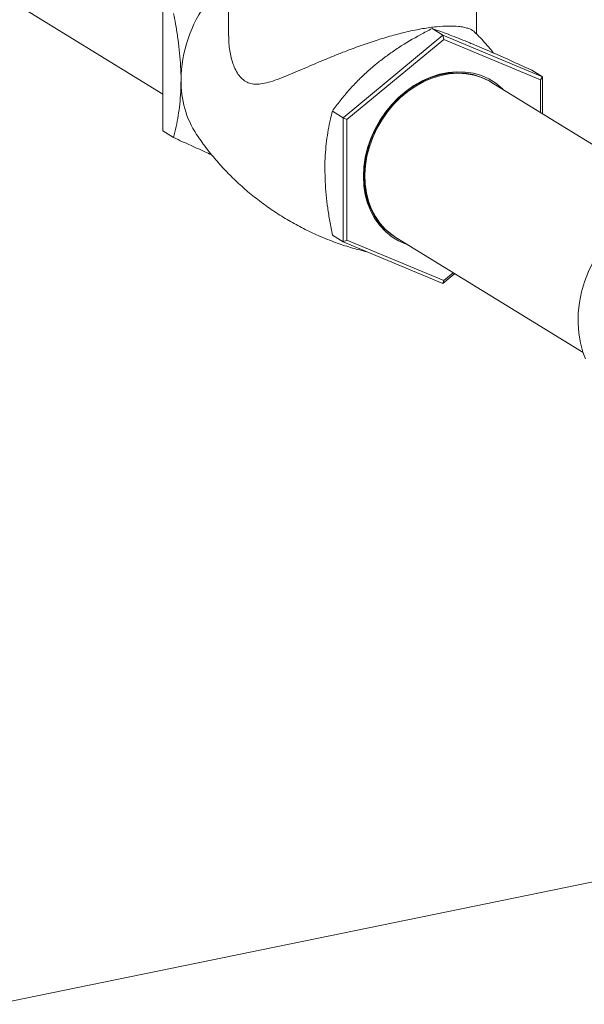
# Model space of a CAD drawing. Extents: x -125.3 to -107.2, y -65.1 to -57.
# Drawn here: x -121.4 to -121.2, y -60.8 to -60.5 of the extents above; entities that cross this region are included whole.
import ezdxf

# ---------------------------------------------------------------- set-up
doc = ezdxf.new("R2010")
doc.units = 0
doc.header["$MEASUREMENT"] = 0
doc.layers.get('0').update_dxf_attribs({"linetype": 'CONTINUOUS'})
doc.layers.add('Lines', color=7, linetype='CONTINUOUS')

# ---------------------------------------------------------------- blocks, each defined once
blk = doc.blocks.new('A$C2E707DA3')
at = {"color": 7, "linetype": 'Continuous', "lineweight": 15}
for p, q in [((2.257361011279315, 1.671770647580338), (2.393238888414487, 1.588157147760413)), ((2.414687882054125, 1.638382877084233), (2.414687882054125, 1.607077070621578)), ((2.495488972362324, 1.607709108981439), (2.495488972362324, 1.638382900877808)), ((2.393238907489661, 1.57613131030584), (2.393238907489661, 1.616607552157724)), ((2.48446215727229, 1.607356517765496), (2.480959863402433, 1.609511681314046)), ((2.48446215727229, 1.607356517765496), (2.45198626600552, 1.580456911933922)), ((2.484775902353704, 1.605990181017035), (2.453241347159164, 1.579870324388729)), ((2.48446215727229, 1.607356517765496), (2.484775902353704, 1.605990181017035)), ((2.516938048539046, 1.593779772068025), (2.48446215727229, 1.607356517765496)), ((2.516310457548258, 1.592807012247334), (2.484775902353704, 1.605990181017035)), ((2.516938048539046, 1.593779772068025), (2.513435754669189, 1.595934935616576)), ((2.561315060598574, 1.554446126298004), (2.500334468347759, 1.591971004127174)), ((2.516938048539046, 1.593779772068025), (2.516310457548258, 1.592807012247334)), ((2.516310457548258, 1.582140087010011), (2.516310457548258, 1.592807012247334)), ((2.516938048539046, 1.58175394696498), (2.516938048539046, 1.593779772068025)), ((2.45198626600552, 1.580456911933922), (2.448483972135662, 1.58261207548248)), ((2.45198626600552, 1.580456911933922), (2.453241347159164, 1.579870324388729)), ((2.45198626600552, 1.580456911933922), (2.45198626600552, 1.539980670082038)), ((2.453241347159164, 1.579870324388729), (2.453241347159164, 1.54056729899073)), ((2.393238907489661, 1.57613131030584), (2.396741201359518, 1.573976146757289)), ((2.45198626600552, 1.539980670082038), (2.448483972135662, 1.542135833630589)), ((2.45198626600552, 1.539980670082038), (2.453241347159164, 1.54056729899073)), ((2.453241347159164, 1.54056729899073), (2.484775902353704, 1.527384130221023)), ((2.468066408690333, 1.542165276937702), (2.468082092409546, 1.542154496086006)), ((2.46921723474739, 1.541403286268263), (2.530197826998219, 1.503878408439093)), ((2.45198626600552, 1.539980670082038), (2.48446215727229, 1.52640397922314)), ((2.48446215727229, 1.52640397922314), (2.488353907225402, 1.529627487946378)), ((2.484775902353704, 1.527384130221023), (2.487854957368839, 1.529934505346297)), ((2.48446215727229, 1.52640397922314), (2.484775902353704, 1.527384130221023)), ((2.756159494911486, 1.377095522452187), (1.776686737256767, 1.176186816849516))]:
    blk.add_line(p, q, dxfattribs=at)
at = {"color": 7, "linetype": 'Continuous', "lineweight": 15, "flags": 128}
for points in [[(2.504268895454402, 1.589550012992206), (2.503782985577757, 1.590019348573279), (2.50172493065476, 1.59170141284195), (2.499468223743307, 1.593090252971081), (2.497039182421389, 1.594169496288288), (2.494466359736975, 1.594926518973551), (2.49177993453435, 1.595352485519108), (2.489011508229581, 1.595442416721369), (2.486193291912357, 1.595195132616972), (2.483358512795064, 1.59461366488479), (2.480540296477841, 1.593704808222682), (2.4777717685608, 1.592479141190111), (2.475085444970446, 1.590951120506659), (2.472512622286033, 1.58913862696479), (2.470083580964115, 1.587062897437981), (2.467826874052648, 1.584748269305138), (2.465768819129664, 1.582221911721703), (2.463933599915478, 1.579513462592303), (2.462342758211406, 1.576654595326133), (2.461014889062909, 1.573678846631893), (2.45996564075962, 1.570621122970635), (2.459207206773982, 1.567517322149769), (2.458748630598038, 1.564403792626571), (2.458595196069865, 1.561316989098174), (2.458748630598038, 1.558293185155321), (2.459207206773982, 1.555367781223595), (2.45996564075962, 1.552575064366422), (2.461014889062909, 1.549947837568446), (2.462342758211406, 1.547516831889766), (2.463933599915478, 1.545310589099536), (2.465768819129664, 1.543354962664786), (2.467826874052648, 1.541672898396115), (2.470083580964115, 1.540284113105564), (2.472512622286033, 1.539204869788357), (2.473151661854047, 1.538982295133295)], [(2.469070439533326, 1.541494573533797), (2.467519734676031, 1.542534132713762), (2.465529963198691, 1.544227461302071), (2.463762417756541, 1.546186220568842), (2.462237624028162, 1.548387475631472), (2.460973668997696, 1.550805378486928), (2.459985286444336, 1.553411693329529), (2.45928406016688, 1.556175728559104), (2.458878220759232, 1.559065172512867), (2.458772543998109, 1.562046127461379), (2.458968249230736, 1.565083582313086), (2.459462999374907, 1.568142015838625), (2.460251104143481, 1.571185548033242), (2.461323215207585, 1.574178425974637), (2.462666834257988, 1.577085676421852), (2.464266211392768, 1.579873139811248), (2.466102548341922, 1.582508115166021), (2.468154303304161, 1.58495975165561), (2.470397495783658, 1.587199330477837), (2.472805706590165, 1.589200539051802), (2.475350890737047, 1.590939966790366), (2.478003072604579, 1.592397207087998), (2.48073115883804, 1.593555133738953), (2.483503141572271, 1.594400161976836), (2.486286606493039, 1.59492246236492), (2.489048834449335, 1.595115871961625), (2.491757614351428, 1.594978115900133), (2.494380938334189, 1.594510799699066), (2.496888221104243, 1.59371944001979), (2.499249995103213, 1.592613237622786), (2.500187266684605, 1.592060672542111)], [(2.500334468347759, 1.591971004127174), (2.499546668415988, 1.592430677411308), (2.497184894417032, 1.593536879808312), (2.494677611646964, 1.594328239487588), (2.492054287664203, 1.594795555688648), (2.48934550776211, 1.594933311750147), (2.486583279805828, 1.594739902153442), (2.483799814885046, 1.594217601765358), (2.481027832150815, 1.593372573527475), (2.478299745917354, 1.592214646876521), (2.475647564049837, 1.590757406578895), (2.47310237990294, 1.589017978840324), (2.470694169096447, 1.587016770266359), (2.468450976616936, 1.584777191444132), (2.466399221654711, 1.582325554954544), (2.464562884705543, 1.57969057959977)], [(2.464562884705543, 1.57969057959977), (2.462963507570763, 1.576903116210374), (2.461619888520374, 1.573995865763159), (2.46054777745627, 1.571002987821764), (2.459759672687682, 1.567959455627147), (2.459264922543525, 1.564901022101608), (2.459069217310883, 1.561863567249901), (2.459174894072021, 1.558882612301389), (2.459580733479655, 1.555993168347626), (2.460281959757111, 1.553229133118052), (2.461270342310485, 1.55062281827545), (2.462534297340952, 1.548204915419994), (2.464059091069316, 1.546003660357364), (2.46582663651148, 1.544044901090594), (2.467816407988806, 1.542351572502284), (2.46921723474739, 1.541403286268263)], [(2.53096550784943, 1.501867496923992), (2.530137266234092, 1.504058738280669), (2.529301505310727, 1.507093554547779), (2.528765703809356, 1.510263765822216), (2.528535043955742, 1.51353786096518), (2.528611964444366, 1.516883327378224), (2.528995652377077, 1.520266930660128), (2.529682348099882, 1.523654996489086), (2.530665141978375, 1.527013917323167), (2.531934279234633, 1.530310214928235), (2.533477159947125, 1.533511198440813), (2.535278542275293, 1.536585060891944), (2.537320339235023, 1.539501166553357), (2.539582431596813, 1.542230656387112), (2.542042261436634, 1.544746309836505), (2.544675340197344, 1.54702319742497), (2.547455553525467, 1.549038633606813), (2.5503552628835, 1.550772581479869), (2.552604856936028, 1.551884018116105)]]:
    blk.add_lwpolyline(points, dxfattribs=at)
at = {"color": 7, "linetype": 'Continuous', "lineweight": 15}
for centre, radius, start, end in [((2.443304995374504, 1.592060180363617), 0.0441347450573678, 143.5865090918601, 179.1478943338674), ((2.430785136552075, 1.5921299548191), 0.03161544747685536, 178.9369049196383, 212.9329342512623), ((2.480200451871809, 1.559349030882686), 0.02103428419995138, 197.3435166114028, 235.2761347248679)]:
    blk.add_arc(centre, radius, start, end, dxfattribs=at)
for points, knots in [([(2.396741201359518, 1.614452388609173), (2.396957607370368, 1.613323036190685), (2.397444576791898, 1.610781701540326), (2.39808449969, 1.606817020061271), (2.398639767312389, 1.602540997219201), (2.399018078230782, 1.598266561078667), (2.399163298866426, 1.594985553576748), (2.399172817102681, 1.593160267856867), (2.399175131041289, 1.592716530278878)], [0, 0, 0, 0, 0.1544671718890859, 0.3475910352142345, 0.5406613362000686, 0.738579452216583, 0.9364471438927949, 0.9999999999999999, 0.9999999999999999, 0.9999999999999999, 0.9999999999999999]), ([(2.494820967771716, 1.608365468382154), (2.494733849493429, 1.608463586967233), (2.49431363386789, 1.608936862649649), (2.493121732921182, 1.609495488947225), (2.491321407125824, 1.609972684974963), (2.489340636133505, 1.61027290138923), (2.48650865008986, 1.610402894512603), (2.482573571276063, 1.610180710003078), (2.477928349302459, 1.609542343171171), (2.472955716818106, 1.608525250563389), (2.467805165052624, 1.607194628722716), (2.462703365146524, 1.605653338796763), (2.457504185462426, 1.603882844114885), (2.452866765825263, 1.602149403369118), (2.448828979657506, 1.600545041658492), (2.444181220461005, 1.598625200896706), (2.438653016309843, 1.596238165294238), (2.433540650781268, 1.594050035749873), (2.429717275650972, 1.592603674158077), (2.427049013326169, 1.591794164883524), (2.424594979413683, 1.591349678336329), (2.422482291526251, 1.591384832264026), (2.420627843705134, 1.5919512036062), (2.419083554021157, 1.592999563917751), (2.417772279460763, 1.594528417845559), (2.416398741972969, 1.596965936337547), (2.415264890920312, 1.600559917564325), (2.41470480542398, 1.604244677566548), (2.414726353466051, 1.606453042551415), (2.414732443287193, 1.607077161796589)], [0, 0, 0, 0, 0.01478291435513178, 0.07130549094060575, 0.1003353943707713, 0.1293611215730977, 0.1746121661318654, 0.2210805099069116, 0.26638489337579, 0.3133167818027758, 0.3541879496003529, 0.3961817021314164, 0.4385177238836981, 0.4817652385651317, 0.5123042509863301, 0.5428488005332416, 0.6056325006230466, 0.6678459365314178, 0.6997782487931715, 0.7316947569038925, 0.7602253360090616, 0.7892565730266583, 0.813400718966934, 0.8382460301663905, 0.8623904874570136, 0.8870665905289171, 0.9335762640581742, 0.9812275904473063, 1, 1, 1, 1]), ([(2.462287988087269, 1.597559615802609), (2.462687098291724, 1.597886078471454), (2.464115385193466, 1.599054383236926), (2.466688705402063, 1.600987214581046), (2.471233743117153, 1.604087799333186), (2.476029959490347, 1.606934669554533), (2.479728105950642, 1.608867803969829), (2.480959863402433, 1.609511681314046)], [0, 0, 0, 0, 0.07097486876931312, 0.2539962002599587, 0.4370495017379453, 0.812495670824759, 1, 1, 1, 1]), ([(2.480959863402433, 1.609511681314046), (2.481515828448039, 1.609319966159696), (2.483492181354947, 1.608638454245231), (2.486544935617658, 1.607517610159782), (2.490216463763844, 1.606084392478891), (2.492694880318581, 1.605082243785844), (2.494262389321221, 1.60442978553742), (2.494763879354039, 1.604221045869664)], [0, 0, 0, 0, 0.1473831431171815, 0.5239198140797726, 0.7166610000041823, 0.9093519181269493, 0.9999999999999999, 0.9999999999999999, 0.9999999999999999, 0.9999999999999999]), ([(2.501003581783991, 1.601544636033196), (2.500616947821911, 1.602032025394074), (2.499132251595839, 1.603903628035603), (2.497064170993085, 1.606187580519098), (2.495298712729294, 1.607901410412111), (2.494820866159458, 1.608365283023801)], [0, 0, 0, 0, 0.2043305012419542, 0.7846406519462946, 1, 1, 1, 1]), ([(2.494763879354039, 1.604221045869664), (2.495781658910317, 1.603792086852344), (2.497817350384167, 1.602934113031985), (2.502208049658563, 1.601025603631996), (2.507424532630935, 1.598695779989626), (2.511637138050943, 1.596761007343453), (2.513435754669189, 1.595934935616576)], [0, 0, 0, 0, 0.1790959039416442, 0.3582150991353052, 0.7259831213814448, 1, 1, 1, 1]), ([(2.448483972135662, 1.58261207548248), (2.44931159484311, 1.583733560929815), (2.450872071326714, 1.585848113432455), (2.45342533409449, 1.588928810691918), (2.456102626894491, 1.591866212432535), (2.459032821812201, 1.594769478719535), (2.461203000849054, 1.59662962855397), (2.462287988087269, 1.597559615802609)], [0, 0, 0, 0, 0.2178914004967858, 0.4108326214304699, 0.6037177007281296, 0.8018775270867635, 1, 1, 1, 1]), ([(2.399175131041289, 1.592716530278878), (2.399154283422718, 1.591376721090789), (2.399112584130975, 1.588696842140585), (2.398789022487364, 1.584832463297815), (2.398283947500644, 1.581107458029649), (2.397603607811021, 1.577460594007121), (2.397033340019945, 1.575156497101489), (2.396741201359518, 1.573976146757289)], [0, 0, 0, 0, 0.1942964087885055, 0.3886306054932386, 0.5890120490457721, 0.7894577401719114, 1, 1, 1, 1]), ([(2.446050042453891, 1.563871691960884), (2.446052354728735, 1.564312583088061), (2.446061678069086, 1.566090303433356), (2.446201275879019, 1.569124255473092), (2.446568772236986, 1.572906465356112), (2.44712276988939, 1.576538069887185), (2.447773382392299, 1.579778087621115), (2.448267576996727, 1.581749044172561), (2.448483972135676, 1.58261207548248)], [0, 0, 0, 0, 0.06355262907674225, 0.2562510214928103, 0.448994143032051, 0.6472352818056502, 0.8455333799154382, 1, 1, 1, 1]), ([(2.468297156510189, 1.584914386653239), (2.468148712961224, 1.584772002992501), (2.466831264862137, 1.583508336875035), (2.464772553172111, 1.580620336589575), (2.462245851758794, 1.576357880541778), (2.460395931911819, 1.571760234829298), (2.459191313199497, 1.567026919540289), (2.458728567302686, 1.562283435989535), (2.45893149300241, 1.557536027628814), (2.459717615018619, 1.554593980707629), (2.460122498438849, 1.553078712091121)], [0, 0, 0, 0, 0.01760941136091218, 0.1562849021469833, 0.2949624677249686, 0.4340536490898368, 0.5731490137901994, 0.7125506489517193, 0.8519524017981941, 1, 1, 1, 1]), ([(2.396741201359518, 1.573976146757289), (2.397714505199914, 1.573528467774253), (2.401165913647731, 1.571940964509793), (2.40536810718811, 1.570037508336895), (2.408426674935882, 1.568697229328563), (2.409172138630538, 1.568370563573929)], [0, 0, 0, 0, 0.2290100671580894, 0.8120868814196134, 1, 1, 1, 1]), ([(2.404242509911228, 1.574962299846419), (2.405197123748295, 1.57358560197396), (2.407144395469331, 1.570777340945909), (2.410446738331444, 1.566713120439616), (2.4140424928013, 1.562751814571797), (2.417903927453608, 1.558979722825867), (2.421999638493887, 1.555418640556731), (2.426307471252315, 1.552091956796964), (2.430800672988013, 1.549018550203066), (2.435452318646824, 1.546214699545359), (2.440233254778718, 1.543694678064888), (2.445113751412833, 1.541466874767139), (2.450063528153123, 1.539547832325376), (2.454927936258557, 1.537948899077008), (2.45815499387605, 1.537142170246369), (2.459699891386293, 1.536755962899107)], [0, 0, 0, 0, 0.07483878804374938, 0.1526601123275874, 0.2307856385066221, 0.3090961769090816, 0.3874796804220482, 0.4658350159362475, 0.5440678395745774, 0.6220853473706308, 0.6997958485833891, 0.7770854047880159, 0.8538646004516552, 0.9300402280708452, 1, 1, 1, 1]), ([(2.448483972135662, 1.542135833630589), (2.448191820013932, 1.543675722920071), (2.447629473233931, 1.546639767056853), (2.44695975728439, 1.551039817122799), (2.446452443048585, 1.555345492961656), (2.44611634412955, 1.559653174324602), (2.446072141359636, 1.562465624577094), (2.446050042453891, 1.563871691960884)], [0, 0, 0, 0, 0.2105429921140989, 0.40526207018791, 0.5999252732303025, 0.7999850756864775, 1, 1, 1, 1])]:
    blk.add_open_spline(points, degree=3, knots=knots, dxfattribs=at)

msp = doc.modelspace()

# ---------------------------------------------------------------- block references
at = {"layer": 'Lines', "linetype": 'Continuous'}
msp.add_blockref('A$C2E707DA3', (-123.7516396409501, -62.09923891995295), dxfattribs=at)

doc.saveas('drawing.dxf')
